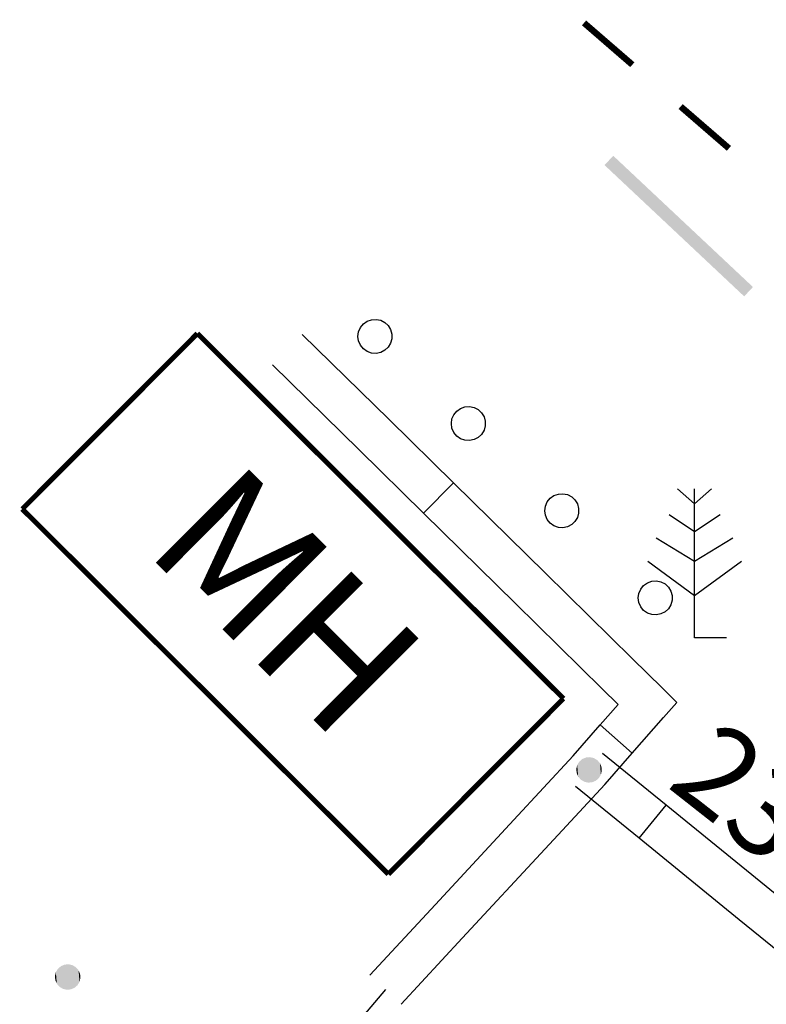
# Model space of a CAD drawing. Units: millimetres. Extents: x 17919 to 91693, y 5785 to 68389.
# Drawn here: x 45795 to 45804, y 33927 to 33939 of the extents above; entities that cross this region are included whole.
import ezdxf

# ---------------------------------------------------------------- set-up
doc = ezdxf.new("R2010")
doc.units = ezdxf.units.MM
doc.linetypes.add('ACAD_ISO04W100', pattern=[30, 24, -3, 0, -3])
doc.layers.add('OM_АД_ЦММ', color=251, linetype='ACAD_ISO04W100')
doc.styles.get("Standard").update_dxf_attribs({"font": 'ARIALI.TTF'})

# ---------------------------------------------------------------- blocks, each defined once
blk = doc.blocks.new('118 - 330 отм высот')
at = {"layer": 'OM_АД_ЦММ'}
for points in [[(-0.15817, 0.254916), (-0.229202, 0.193562), (-0.193562, -0.229202)], [(-0.113261, -0.277798), (-0.15817, 0.254916), (-0.193562, -0.229202)], [(-0.071655, 0.291317), (-0.15817, 0.254916), (-0.113261, -0.277798)], [(-0.021873, -0.299202), (-0.071655, 0.291317), (-0.113261, -0.277798)], [(0.021873, 0.299202), (-0.071655, 0.291317), (-0.021873, -0.299202)], [(0.071655, -0.291317), (0.021873, 0.299202), (-0.021873, -0.299202)], [(0.113261, 0.277798), (0.021873, 0.299202), (0.071655, -0.291317)], [(0.15817, -0.254916), (0.113261, 0.277798), (0.071655, -0.291317)], [(0.193562, 0.229202), (0.113261, 0.277798), (0.15817, -0.254916)], [(-0.277798, 0.113261), (-0.299202, 0.021873), (-0.291317, -0.071655)], [(-0.254916, -0.15817), (-0.277798, 0.113261), (-0.291317, -0.071655)], [(-0.229202, 0.193562), (-0.277798, 0.113261), (-0.254916, -0.15817)], [(-0.193562, -0.229202), (-0.229202, 0.193562), (-0.254916, -0.15817)], [(0.229202, -0.193562), (0.193562, 0.229202), (0.15817, -0.254916)], [(0.254916, 0.15817), (0.193562, 0.229202), (0.229202, -0.193562)], [(0.277798, -0.113261), (0.254916, 0.15817), (0.229202, -0.193562)], [(0.291317, 0.071655), (0.254916, 0.15817), (0.277798, -0.113261)], [(0.299202, -0.021873), (0.291317, 0.071655), (0.277798, -0.113261)]]:
    blk.add_hatch(color=8, dxfattribs=at).paths.add_polyline_path(points)
blk = doc.blocks.new('108 - 390.6 сосна')
at = {"layer": 'OM_АД_ЦММ', "color": 8, "linetype": 'Continuous', "flags": 128}
for points in [[(-0.4, 3.5), (0, 3.15)], [(0, 0), (0, 3.5)], [(0, 3.15), (0.4, 3.5)], [(-0.6, 2.9), (0, 2.5)], [(0, 2.5), (0.6, 2.9)], [(-0.9, 2.35), (0, 1.8)], [(0, 1.8), (0.9, 2.35)], [(-1.1, 1.8), (0, 1)], [(0, 1), (1.1, 1.8)], [(0.75, 0), (0, 0)]]:
    blk.add_lwpolyline(points, dxfattribs=at)

msp = doc.modelspace()

# ---------------------------------------------------------------- hatches: boundary and pattern name
at = {"layer": 'OM_АД_ЦММ'}
for points in [[(45803.636, 33935.432), (45802.099, 33937.083), (45801.997, 33936.973)], [(45803.636, 33935.432), (45802.099, 33937.083), (45801.997, 33936.973)], [(45802.099, 33937.083), (45803.636, 33935.432), (45803.739, 33935.542)], [(45802.099, 33937.083), (45803.636, 33935.432), (45803.739, 33935.542)]]:
    msp.add_hatch(color=256, dxfattribs=at).paths.add_polyline_path(points)

# ---------------------------------------------------------------- linework, layer by layer
at = {"layer": 'OM_АД_ЦММ', "linetype": 'Continuous', "flags": 128}
for points, const_width in [([(45801.756, 33938.643), (45802.323, 33938.152)], 0.075), ([(45801.756, 33938.643), (45802.323, 33938.152)], 0.075), ([(45802.89, 33937.661), (45803.457, 33937.17)], 0.075), ([(45802.89, 33937.661), (45803.457, 33937.17)], 0.075), ([(45795.162, 33932.935), (45797.218, 33934.996)], 0.06), ([(45795.162, 33932.935), (45797.218, 33934.996)], 0.06), ([(45797.218, 33934.996), (45801.515, 33930.71)], 0.06), ([(45797.218, 33934.996), (45801.515, 33930.71)], 0.06), ([(45799.459, 33928.648), (45795.162, 33932.935)], 0.06), ([(45799.459, 33928.648), (45795.162, 33932.935)], 0.06), ([(45801.515, 33930.71), (45799.459, 33928.648)], 0.06), ([(45801.515, 33930.71), (45799.459, 33928.648)], 0.06)]:
    msp.add_lwpolyline(points, dxfattribs=dict(at, const_width=const_width))
for points in [[(45799.166, 33934.816), (45799.131, 33934.858), (45799.11, 33934.908), (45799.102, 33934.962), (45799.11, 33935.016), (45799.131, 33935.066), (45799.166, 33935.108), (45799.21, 33935.14), (45799.262, 33935.158), (45799.316, 33935.162), (45799.369, 33935.151), (45799.418, 33935.126), (45799.457, 33935.088), (45799.486, 33935.042), (45799.5, 33934.989), (45799.5, 33934.935), (45799.486, 33934.883), (45799.457, 33934.836), (45799.418, 33934.799), (45799.369, 33934.774), (45799.316, 33934.763), (45799.262, 33934.766), (45799.21, 33934.785), (45799.166, 33934.816)], [(45799.166, 33934.816), (45799.131, 33934.858), (45799.11, 33934.908), (45799.102, 33934.962), (45799.11, 33935.016), (45799.131, 33935.066), (45799.166, 33935.108), (45799.21, 33935.14), (45799.262, 33935.158), (45799.316, 33935.162), (45799.369, 33935.151), (45799.418, 33935.126), (45799.457, 33935.088), (45799.486, 33935.042), (45799.5, 33934.989), (45799.5, 33934.935), (45799.486, 33934.883), (45799.457, 33934.836), (45799.418, 33934.799), (45799.369, 33934.774), (45799.316, 33934.763), (45799.262, 33934.766), (45799.21, 33934.785), (45799.166, 33934.816)], [(45800.262, 33933.792), (45800.228, 33933.835), (45800.206, 33933.885), (45800.199, 33933.939), (45800.206, 33933.993), (45800.228, 33934.042), (45800.262, 33934.085), (45800.307, 33934.116), (45800.358, 33934.134), (45800.412, 33934.138), (45800.466, 33934.127), (45800.514, 33934.102), (45800.554, 33934.065), (45800.582, 33934.018), (45800.597, 33933.966), (45800.597, 33933.911), (45800.582, 33933.859), (45800.554, 33933.812), (45800.514, 33933.775), (45800.466, 33933.75), (45800.412, 33933.739), (45800.358, 33933.743), (45800.307, 33933.761), (45800.262, 33933.792)], [(45800.262, 33933.792), (45800.228, 33933.835), (45800.206, 33933.885), (45800.199, 33933.939), (45800.206, 33933.993), (45800.228, 33934.042), (45800.262, 33934.085), (45800.307, 33934.116), (45800.358, 33934.134), (45800.412, 33934.138), (45800.466, 33934.127), (45800.514, 33934.102), (45800.554, 33934.065), (45800.582, 33934.018), (45800.597, 33933.966), (45800.597, 33933.911), (45800.582, 33933.859), (45800.554, 33933.812), (45800.514, 33933.775), (45800.466, 33933.75), (45800.412, 33933.739), (45800.358, 33933.743), (45800.307, 33933.761), (45800.262, 33933.792)], [(45801.359, 33932.769), (45801.324, 33932.811), (45801.303, 33932.861), (45801.295, 33932.915), (45801.303, 33932.969), (45801.324, 33933.019), (45801.359, 33933.061), (45801.403, 33933.093), (45801.455, 33933.111), (45801.509, 33933.115), (45801.562, 33933.104), (45801.611, 33933.079), (45801.65, 33933.041), (45801.679, 33932.995), (45801.693, 33932.942), (45801.693, 33932.888), (45801.679, 33932.835), (45801.65, 33932.789), (45801.611, 33932.752), (45801.562, 33932.727), (45801.509, 33932.716), (45801.455, 33932.719), (45801.403, 33932.737), (45801.359, 33932.769)], [(45801.359, 33932.769), (45801.324, 33932.811), (45801.303, 33932.861), (45801.295, 33932.915), (45801.303, 33932.969), (45801.324, 33933.019), (45801.359, 33933.061), (45801.403, 33933.093), (45801.455, 33933.111), (45801.509, 33933.115), (45801.562, 33933.104), (45801.611, 33933.079), (45801.65, 33933.041), (45801.679, 33932.995), (45801.693, 33932.942), (45801.693, 33932.888), (45801.679, 33932.835), (45801.65, 33932.789), (45801.611, 33932.752), (45801.562, 33932.727), (45801.509, 33932.716), (45801.455, 33932.719), (45801.403, 33932.737), (45801.359, 33932.769)], [(45802.455, 33931.745), (45802.421, 33931.788), (45802.399, 33931.838), (45802.392, 33931.891), (45802.399, 33931.945), (45802.421, 33931.995), (45802.455, 33932.038), (45802.5, 33932.069), (45802.551, 33932.087), (45802.605, 33932.091), (45802.659, 33932.08), (45802.707, 33932.055), (45802.747, 33932.018), (45802.775, 33931.971), (45802.79, 33931.919), (45802.79, 33931.864), (45802.775, 33931.812), (45802.747, 33931.765), (45802.707, 33931.728), (45802.659, 33931.703), (45802.606, 33931.692), (45802.551, 33931.696), (45802.5, 33931.714), (45802.455, 33931.745)], [(45802.455, 33931.745), (45802.421, 33931.788), (45802.399, 33931.838), (45802.392, 33931.891), (45802.399, 33931.945), (45802.421, 33931.995), (45802.455, 33932.038), (45802.5, 33932.069), (45802.551, 33932.087), (45802.605, 33932.091), (45802.659, 33932.08), (45802.707, 33932.055), (45802.747, 33932.018), (45802.775, 33931.971), (45802.79, 33931.919), (45802.79, 33931.864), (45802.775, 33931.812), (45802.747, 33931.765), (45802.707, 33931.728), (45802.659, 33931.703), (45802.606, 33931.692), (45802.551, 33931.696), (45802.5, 33931.714), (45802.455, 33931.745)], [(45799.241, 33927.462), (45799.241, 33927.462)], [(45799.241, 33927.462), (45799.241, 33927.462)], [(45799.608, 33927.122), (45799.608, 33927.122)], [(45799.608, 33927.122), (45799.608, 33927.122)]]:
    msp.add_lwpolyline(points, close=True, dxfattribs=at)
for points in [[(45799.468, 33933.985), (45798.449, 33934.986)], [(45799.468, 33933.985), (45798.449, 33934.986)], [(45799.117, 33933.629), (45798.099, 33934.63)], [(45799.117, 33933.629), (45798.099, 33934.63)], [(45800.222, 33933.244), (45799.468, 33933.985)], [(45800.222, 33933.244), (45799.468, 33933.985)], [(45799.871, 33932.887), (45799.117, 33933.629)], [(45799.871, 33932.887), (45799.117, 33933.629)], [(45799.871, 33932.887), (45800.222, 33933.244)], [(45799.871, 33932.887), (45800.222, 33933.244)], [(45801.302, 33932.182), (45800.222, 33933.244)], [(45801.302, 33932.182), (45800.222, 33933.244)], [(45800.951, 33931.826), (45799.871, 33932.887)], [(45800.951, 33931.826), (45799.871, 33932.887)], [(45802.32, 33931.181), (45801.302, 33932.182)], [(45802.32, 33931.181), (45801.302, 33932.182)], [(45801.97, 33930.825), (45800.951, 33931.826)], [(45801.97, 33930.825), (45800.951, 33931.826)], [(45802.678, 33930.83), (45802.32, 33931.181)], [(45802.678, 33930.83), (45802.32, 33931.181)], [(45802.158, 33930.64), (45801.97, 33930.825)], [(45802.158, 33930.64), (45801.97, 33930.825)], [(45802.846, 33930.664), (45802.678, 33930.83)], [(45802.846, 33930.664), (45802.678, 33930.83)], [(45802.69, 33930.487), (45802.846, 33930.664)], [(45802.69, 33930.487), (45802.846, 33930.664)], [(45801.947, 33930.4), (45802.158, 33930.64)], [(45801.947, 33930.4), (45802.158, 33930.64)], [(45802.322, 33930.069), (45802.69, 33930.487)], [(45802.322, 33930.069), (45802.69, 33930.487)], [(45801.63, 33930.039), (45801.947, 33930.4)], [(45801.63, 33930.039), (45801.947, 33930.4)], [(45801.947, 33930.4), (45802.322, 33930.069)], [(45801.947, 33930.4), (45802.322, 33930.069)], [(45800.931, 33929.285), (45801.63, 33930.039)], [(45800.931, 33929.285), (45801.63, 33930.039)], [(45802.72, 33929.457), (45801.973, 33930.066)], [(45802.72, 33929.457), (45801.973, 33930.066)], [(45802.003, 33929.706), (45802.322, 33930.069)], [(45802.003, 33929.706), (45802.322, 33930.069)], [(45801.298, 33928.945), (45801.999, 33929.702)], [(45801.298, 33928.945), (45801.999, 33929.702)], [(45802.405, 33929.069), (45801.657, 33929.678)], [(45802.405, 33929.069), (45801.657, 33929.678)], [(45801.999, 33929.702), (45802.001, 33929.704)], [(45801.999, 33929.702), (45802.001, 33929.704)], [(45802.001, 33929.704), (45802.003, 33929.706)], [(45802.001, 33929.704), (45802.003, 33929.706)], [(45802.405, 33929.069), (45802.72, 33929.457)], [(45802.405, 33929.069), (45802.72, 33929.457)], [(45803.895, 33928.501), (45802.72, 33929.457)], [(45803.895, 33928.501), (45802.72, 33929.457)], [(45799.96, 33928.238), (45800.931, 33929.285)], [(45799.96, 33928.238), (45800.931, 33929.285)], [(45803.579, 33928.113), (45802.405, 33929.069)], [(45803.579, 33928.113), (45802.405, 33929.069)], [(45800.327, 33927.898), (45801.298, 33928.945)], [(45800.327, 33927.898), (45801.298, 33928.945)], [(45805.003, 33927.6), (45803.895, 33928.501)], [(45805.003, 33927.6), (45803.895, 33928.501)], [(45799.241, 33927.462), (45799.96, 33928.238)], [(45799.241, 33927.462), (45799.96, 33928.238)], [(45804.687, 33927.212), (45803.579, 33928.113)], [(45804.687, 33927.212), (45803.579, 33928.113)], [(45799.608, 33927.122), (45800.327, 33927.898)], [(45799.608, 33927.122), (45800.327, 33927.898)], [(45799.425, 33927.292), (45797.81, 33925.384)], [(45799.425, 33927.292), (45797.81, 33925.384)]]:
    msp.add_lwpolyline(points, dxfattribs=at)

# ---------------------------------------------------------------- block references
at = {"layer": 'OM_АД_ЦММ', "xscale": 0.5, "yscale": 0.5000000000005826, "zscale": 0.5}
for name, p in [('108 - 390.6 сосна', (45803.054, 33931.421)), ('108 - 390.6 сосна', (45803.054, 33931.421)), ('118 - 330 отм высот', (45801.815, 33929.872)), ('118 - 330 отм высот', (45801.815, 33929.872)), ('118 - 330 отм высот', (45795.695, 33927.44)), ('118 - 330 отм высот', (45795.695, 33927.44))]:
    msp.add_blockref(name, p, dxfattribs=at)

# ---------------------------------------------------------------- texts
at = {"layer": 'OM_АД_ЦММ', "attachment_point": 1}
for s, insert, char_height, rotation in [('{\\fArial|b0|i0|c204|p0;М}', (45797.672, 33933.551), 1.54819, 315.0732), ('{\\fArial|b0|i0|c204|p0;М}', (45797.672, 33933.551), 1.54819, 315.0732), ('{\\fArial|b0|i0|c204|p0;Н}', (45798.873, 33932.353), 1.54819, 315.0732), ('{\\fArial|b0|i0|c204|p0;Н}', (45798.873, 33932.353), 1.54819, 315.0732), ('{\\fArial|b0|i1|c204|p0;236.90}', (45803.35, 33930.496), 1.03213, 321.8203), ('{\\fArial|b0|i1|c204|p0;236.90}', (45803.35, 33930.496), 1.03213, 321.8203)]:
    msp.add_mtext(s, dxfattribs=dict(at, insert=insert, char_height=char_height, rotation=rotation))

doc.saveas('drawing.dxf')
